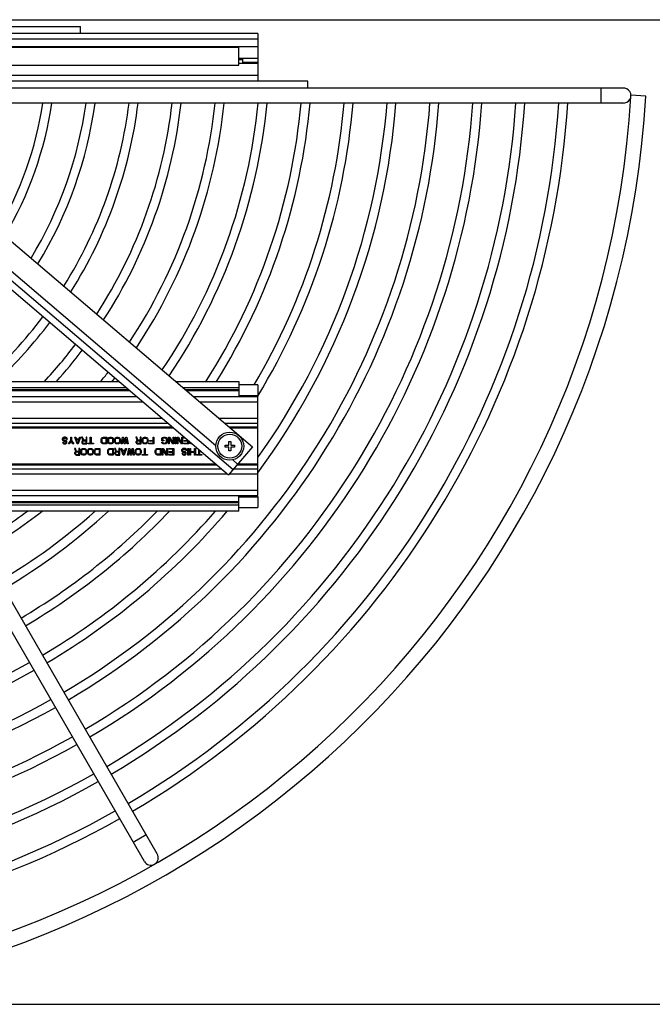
# Model space of a CAD drawing. Units: inches. Extents: x 0 to 17, y 0 to 11.
# Drawn here: x 5.8 to 7.4, y 3 to 5.6 of the extents above; entities that cross this region are included whole.
import ezdxf
from ezdxf.enums import TextEntityAlignment as Align

# ---------------------------------------------------------------- set-up
doc = ezdxf.new("R2010")
doc.units = ezdxf.units.IN
doc.header["$LTSCALE"] = 0.935
doc.header["$MEASUREMENT"] = 0
doc.layers.get('0').update_dxf_attribs({"linetype": 'CONTINUOUS'})
doc.styles.get("Standard").update_dxf_attribs({"font": 'bluprnt.ttf'})
doc.dimstyles.new('DIMSTYLE_1', dxfattribs={"dimtxt": 0.15625, "dimasz": 0.1875, "dimexe": 0.125, "dimexo": 0.0625, "dimgap": 0.078125, "dimtad": 0, "dimtih": 1, "dimtoh": 1, "dimlfac": 6.666667, "dimzin": 4, "dimdsep": 46, "dimtxsty": 'Standard', "dimblk": 'CLOSED', "dimblk1": 'CLOSED', "dimblk2": 'CLOSED', "dimcen": 0.09, "dimadec": 3, "dimazin": 1, "dimtfac": 1, "dimtdec": 3, "dimtofl": 0, "dimtmove": 0, "dimatfit": 3, "dimldrblk": 'CLOSED', "dimfxl": 0, "dimtolj": 1, "dimtzin": 4, "dimarcsym": 0})

# ---------------------------------------------------------------- blocks, each defined once
blk = doc.blocks.new('_CLOSED')
at = {"color": 0, "linetype": 'ByBlock'}
for p, q in [((0, 0), (-1, 0.167)), ((-1, 0.167), (-1, -0.167)), ((-1, -0.167), (0, 0)), ((-1, 0), (0, 0))]:
    blk.add_line(p, q, dxfattribs=at)
blk = doc.blocks.new('*D6')
at = {"color": 7, "linetype": 'Continuous'}
for p, q in [((5.0482, 5.5936), (8.2473, 5.5936)), ((8.1223, 5.5936), (8.1223, 4.4497)), ((8.1223, 2.9932), (8.1223, 3.9028)), ((4.9357, 2.9932), (8.2473, 2.9932))]:
    blk.add_line(p, q, dxfattribs=at)
at = {"color": 7, "linetype": 'Continuous', "xscale": 0.1875, "yscale": 0.1875, "zscale": 0.1875}
for p, rotation in [((8.1223, 5.5936), 90), ((8.1223, 2.9932), 270)]:
    blk.add_blockref('_CLOSED', p, dxfattribs=dict(at, rotation=rotation))
at = {"color": 7, "linetype": 'Continuous'}
for s, height, p, p2 in [('17.34', 0.15625, (7.6848, 4.2153), (8.3098, 4.2153)), ('[', 0.1562, (7.6848, 3.9809), (7.8098, 3.9809)), ('440,3', 0.15625, (7.8098, 3.9809), (8.4348, 3.9809)), (']', 0.1562, (8.4348, 3.9809), (8.5598, 3.9809))]:
    blk.add_text(s, height=height, dxfattribs=at).set_placement(p, p2, align=Align.FIT)

msp = doc.modelspace()

# ---------------------------------------------------------------- linework, layer by layer
at = {"color": 7, "linetype": 'Continuous'}
for p, q in [((3.8232, 5.5753), (5.9232, 5.5753)), ((5.0753, 5.5753), (6.3768, 4.4657)), ((5.9232, 5.557), (5.9232, 5.5753)), ((4.9575, 5.5476), (6.3136, 4.3915)), ((4.9697, 5.5619), (6.3257, 4.4057)), ((6.3909, 5.557), (5.0968, 5.557)), ((6.3909, 5.557), (6.3909, 5.4312)), ((6.3407, 5.4732), (6.3407, 5.5227)), ((6.3407, 5.4918), (6.3909, 5.4918)), ((6.3508, 5.4918), (6.3508, 5.4804)), ((5.1951, 5.4732), (6.3407, 5.4732)), ((6.3909, 5.4804), (6.3508, 5.4804)), ((6.5232, 5.4312), (5.2444, 5.4312)), ((7.357, 5.4129), (5.2658, 5.4129)), ((6.5232, 5.4129), (6.5232, 5.4312)), ((7.416, 5.3921), (7.3767, 5.3944)), ((7.357, 5.3736), (5.3119, 5.3736)), ((3.7226, 4.6385), (6.0238, 4.6385)), ((6.174, 4.6385), (6.3407, 4.6385)), ((6.3407, 4.6385), (6.3407, 4.5997)), ((6.3909, 4.6293), (6.3407, 4.6293)), ((6.3909, 4.6293), (6.3909, 4.6008)), ((3.6969, 4.6166), (6.0495, 4.6166)), ((3.704, 4.6226), (6.0424, 4.6226)), ((6.1927, 4.6226), (6.3407, 4.6226)), ((6.1998, 4.6166), (6.3407, 4.6166)), ((6.0713, 4.598), (3.6751, 4.598)), ((6.3909, 4.598), (6.2216, 4.598)), ((6.3407, 4.6008), (6.3909, 4.6008)), ((6.3407, 4.5997), (6.3508, 4.5997)), ((6.3508, 4.5997), (6.3508, 4.598)), ((6.3909, 4.3366), (6.3909, 4.6007)), ((5.8753, 4.4883), (5.8746, 4.4868)), ((5.8746, 4.4868), (5.8746, 4.4849)), ((5.8746, 4.4849), (5.8753, 4.4834)), ((5.8768, 4.4898), (5.8753, 4.4883)), ((5.8753, 4.4834), (5.8768, 4.4819)), ((5.8779, 4.4773), (5.8757, 4.4773)), ((5.8757, 4.4773), (5.876, 4.4762)), ((5.876, 4.4762), (5.8771, 4.4747)), ((5.8782, 4.4905), (5.8768, 4.4898)), ((5.8768, 4.4864), (5.8775, 4.4875)), ((5.8768, 4.4853), (5.8768, 4.4864)), ((5.8775, 4.4841), (5.8768, 4.4853)), ((5.8768, 4.4819), (5.8782, 4.4811)), ((5.8771, 4.4747), (5.8786, 4.4736)), ((5.8775, 4.4875), (5.8786, 4.4883)), ((5.8786, 4.4834), (5.8775, 4.4841)), ((5.8782, 4.4766), (5.8779, 4.4773)), ((5.8801, 4.4909), (5.8782, 4.4905)), ((5.8782, 4.4811), (5.8801, 4.4807)), ((5.879, 4.4758), (5.8782, 4.4766)), ((5.8786, 4.4883), (5.8801, 4.4886)), ((5.8801, 4.483), (5.8786, 4.4834)), ((5.8786, 4.4736), (5.8805, 4.4732)), ((5.8801, 4.4755), (5.879, 4.4758)), ((5.883, 4.4909), (5.8801, 4.4909)), ((5.8801, 4.4886), (5.883, 4.4886)), ((5.8823, 4.483), (5.8801, 4.483)), ((5.8801, 4.4807), (5.8823, 4.4807)), ((5.8823, 4.4755), (5.8801, 4.4755)), ((5.8805, 4.4732), (5.8823, 4.4732)), ((5.8838, 4.4826), (5.8823, 4.483)), ((5.8823, 4.4807), (5.8834, 4.4804)), ((5.8834, 4.4758), (5.8823, 4.4755)), ((5.8823, 4.4732), (5.8838, 4.4736)), ((5.8849, 4.4905), (5.883, 4.4909)), ((5.883, 4.4886), (5.8845, 4.4883)), ((5.8834, 4.4804), (5.8845, 4.4796)), ((5.8845, 4.4766), (5.8834, 4.4758)), ((5.8853, 4.4819), (5.8838, 4.4826)), ((5.8838, 4.4736), (5.8853, 4.4743)), ((5.8845, 4.4883), (5.8856, 4.4871)), ((5.8845, 4.4796), (5.8849, 4.4785)), ((5.8849, 4.4777), (5.8845, 4.4766)), ((5.8867, 4.4894), (5.8849, 4.4905)), ((5.8849, 4.4785), (5.8849, 4.4777)), ((5.8867, 4.4804), (5.8853, 4.4819)), ((5.8853, 4.4743), (5.8867, 4.4758)), ((5.8856, 4.4871), (5.886, 4.486)), ((5.886, 4.486), (5.8882, 4.486)), ((5.8878, 4.4875), (5.8867, 4.4894)), ((5.8871, 4.4788), (5.8867, 4.4804)), ((5.8867, 4.4758), (5.8871, 4.4773)), ((5.8871, 4.4773), (5.8871, 4.4788)), ((5.8882, 4.486), (5.8878, 4.4875)), ((5.8912, 4.4732), (5.8971, 4.4819)), ((5.8934, 4.4732), (5.8912, 4.4732)), ((5.8982, 4.4804), (5.8934, 4.4732)), ((5.8971, 4.4909), (5.8993, 4.4909)), ((5.8971, 4.4819), (5.8971, 4.4909)), ((5.903, 4.4732), (5.8982, 4.4804)), ((5.8993, 4.4909), (5.8993, 4.4819)), ((5.8993, 4.4819), (5.9052, 4.4732)), ((5.9052, 4.4732), (5.903, 4.4732)), ((5.9081, 4.4909), (5.9104, 4.4909)), ((5.914, 4.4732), (5.9081, 4.4909)), ((5.9104, 4.4909), (5.9118, 4.4864)), ((5.9118, 4.4864), (5.9192, 4.4864)), ((5.9122, 4.4849), (5.9188, 4.4849)), ((5.9155, 4.4747), (5.9122, 4.4849)), ((5.917, 4.4732), (5.914, 4.4732)), ((5.9188, 4.4849), (5.9155, 4.4747)), ((5.9229, 4.4909), (5.917, 4.4732)), ((5.9192, 4.4864), (5.9207, 4.4909)), ((5.9207, 4.4909), (5.9229, 4.4909)), ((5.9284, 4.4909), (5.9259, 4.4909)), ((5.9259, 4.4909), (5.9292, 4.4822)), ((5.9266, 4.48), (5.9262, 4.4788)), ((5.9262, 4.4788), (5.9262, 4.4773)), ((5.9262, 4.4773), (5.9266, 4.4762)), ((5.9277, 4.4815), (5.9266, 4.48)), ((5.9266, 4.4762), (5.9277, 4.4747)), ((5.9292, 4.4822), (5.9277, 4.4815)), ((5.9277, 4.4747), (5.9292, 4.4736)), ((5.9314, 4.483), (5.9284, 4.4909)), ((5.9288, 4.4796), (5.9284, 4.4785)), ((5.9284, 4.4785), (5.9284, 4.4773)), ((5.9284, 4.4773), (5.9288, 4.4762)), ((5.9295, 4.4804), (5.9288, 4.4796)), ((5.9288, 4.4762), (5.9295, 4.4755)), ((5.9292, 4.4736), (5.931, 4.4732)), ((5.9307, 4.4807), (5.9295, 4.4804)), ((5.9295, 4.4755), (5.9307, 4.4751)), ((5.9377, 4.4807), (5.9307, 4.4807)), ((5.9307, 4.4751), (5.9377, 4.4751)), ((5.931, 4.4732), (5.9399, 4.4732)), ((5.9377, 4.483), (5.9314, 4.483)), ((5.9399, 4.4909), (5.9377, 4.4909)), ((5.9377, 4.4909), (5.9377, 4.483)), ((5.9377, 4.4751), (5.9377, 4.4807)), ((5.9399, 4.4732), (5.9399, 4.4909)), ((5.9428, 4.4751), (5.9487, 4.4751)), ((5.9428, 4.4732), (5.9428, 4.4751)), ((5.9569, 4.4732), (5.9428, 4.4732)), ((5.9487, 4.4909), (5.951, 4.4909)), ((5.9487, 4.4751), (5.9487, 4.4909)), ((5.951, 4.4909), (5.951, 4.4751)), ((5.951, 4.4751), (5.9569, 4.4751)), ((5.9569, 4.4751), (5.9569, 4.4732)), ((5.9775, 4.4849), (5.9779, 4.4868)), ((5.9775, 4.4792), (5.9775, 4.4849)), ((5.9779, 4.4773), (5.9775, 4.4792)), ((5.9779, 4.4868), (5.9786, 4.4883)), ((5.9786, 4.4758), (5.9779, 4.4773)), ((5.9786, 4.4883), (5.9801, 4.4898)), ((5.9801, 4.4743), (5.9786, 4.4758)), ((5.9797, 4.4849), (5.9801, 4.4864)), ((5.9797, 4.4792), (5.9797, 4.4849)), ((5.9801, 4.4777), (5.9797, 4.4792)), ((5.9801, 4.4898), (5.9816, 4.4905)), ((5.9801, 4.4864), (5.9808, 4.4875)), ((5.9808, 4.4766), (5.9801, 4.4777)), ((5.9816, 4.4736), (5.9801, 4.4743)), ((5.9808, 4.4875), (5.982, 4.4883)), ((5.982, 4.4758), (5.9808, 4.4766)), ((5.9816, 4.4905), (5.9834, 4.4909)), ((5.9834, 4.4732), (5.9816, 4.4736)), ((5.982, 4.4883), (5.9834, 4.4886)), ((5.9834, 4.4755), (5.982, 4.4758)), ((5.9834, 4.4909), (5.9923, 4.4909)), ((5.9834, 4.4886), (5.9901, 4.4886)), ((5.9901, 4.4755), (5.9834, 4.4755)), ((5.9923, 4.4732), (5.9834, 4.4732)), ((5.9901, 4.4886), (5.9901, 4.4755)), ((5.9923, 4.4909), (5.9923, 4.4732)), ((5.9952, 4.4849), (5.9956, 4.4868)), ((5.9952, 4.4792), (5.9952, 4.4849)), ((5.9956, 4.4773), (5.9952, 4.4792)), ((5.9956, 4.4868), (5.9964, 4.4883)), ((5.9964, 4.4758), (5.9956, 4.4773)), ((5.9964, 4.4883), (5.9978, 4.4898)), ((5.9978, 4.4743), (5.9964, 4.4758)), ((5.9975, 4.4849), (5.9978, 4.4864)), ((5.9975, 4.4792), (5.9975, 4.4849)), ((5.9978, 4.4777), (5.9975, 4.4792)), ((5.9978, 4.4898), (5.9993, 4.4905)), ((5.9978, 4.4864), (5.9986, 4.4875)), ((5.9986, 4.4766), (5.9978, 4.4777)), ((5.9993, 4.4736), (5.9978, 4.4743)), ((5.9986, 4.4875), (5.9997, 4.4883)), ((5.9997, 4.4758), (5.9986, 4.4766)), ((5.9993, 4.4905), (6.0011, 4.4909)), ((6.0011, 4.4732), (5.9993, 4.4736)), ((5.9997, 4.4883), (6.0011, 4.4886)), ((6.0011, 4.4755), (5.9997, 4.4758)), ((6.0011, 4.4909), (6.0041, 4.4909)), ((6.0011, 4.4886), (6.0041, 4.4886)), ((6.0041, 4.4755), (6.0011, 4.4755)), ((6.0041, 4.4732), (6.0011, 4.4732)), ((6.0041, 4.4909), (6.0059, 4.4905)), ((6.0041, 4.4886), (6.0056, 4.4883)), ((6.0056, 4.4758), (6.0041, 4.4755)), ((6.0059, 4.4736), (6.0041, 4.4732)), ((6.0056, 4.4883), (6.0067, 4.4875)), ((6.0067, 4.4766), (6.0056, 4.4758)), ((6.0059, 4.4905), (6.0074, 4.4898)), ((6.0074, 4.4743), (6.0059, 4.4736)), ((6.0067, 4.4875), (6.0074, 4.4864)), ((6.0074, 4.4777), (6.0067, 4.4766)), ((6.0074, 4.4898), (6.0089, 4.4883)), ((6.0074, 4.4864), (6.0078, 4.4849)), ((6.0078, 4.4792), (6.0074, 4.4777)), ((6.0089, 4.4758), (6.0074, 4.4743)), ((6.0078, 4.4849), (6.0078, 4.4792)), ((6.0089, 4.4883), (6.0096, 4.4868)), ((6.0096, 4.4773), (6.0089, 4.4758)), ((6.0096, 4.4868), (6.01, 4.4849)), ((6.01, 4.4792), (6.0096, 4.4773)), ((6.01, 4.4849), (6.01, 4.4792)), ((6.013, 4.4849), (6.0133, 4.4868)), ((6.013, 4.4792), (6.013, 4.4849)), ((6.0133, 4.4773), (6.013, 4.4792)), ((6.0133, 4.4868), (6.0141, 4.4883)), ((6.0141, 4.4758), (6.0133, 4.4773)), ((6.0141, 4.4883), (6.0155, 4.4898)), ((6.0155, 4.4743), (6.0141, 4.4758)), ((6.0152, 4.4849), (6.0155, 4.4864)), ((6.0152, 4.4792), (6.0152, 4.4849)), ((6.0155, 4.4777), (6.0152, 4.4792)), ((6.0155, 4.4898), (6.017, 4.4905)), ((6.0155, 4.4864), (6.0163, 4.4875)), ((6.0163, 4.4766), (6.0155, 4.4777)), ((6.017, 4.4736), (6.0155, 4.4743)), ((6.0163, 4.4875), (6.0174, 4.4883)), ((6.0174, 4.4758), (6.0163, 4.4766)), ((6.017, 4.4905), (6.0189, 4.4909)), ((6.0189, 4.4732), (6.017, 4.4736)), ((6.0174, 4.4883), (6.0189, 4.4886)), ((6.0189, 4.4755), (6.0174, 4.4758)), ((6.0189, 4.4909), (6.0218, 4.4909)), ((6.0189, 4.4886), (6.0218, 4.4886)), ((6.0218, 4.4755), (6.0189, 4.4755)), ((6.0218, 4.4732), (6.0189, 4.4732)), ((6.0218, 4.4909), (6.0237, 4.4905)), ((6.0218, 4.4886), (6.0233, 4.4883)), ((6.0233, 4.4758), (6.0218, 4.4755)), ((6.0237, 4.4736), (6.0218, 4.4732)), ((6.0233, 4.4883), (6.0244, 4.4875)), ((6.0244, 4.4766), (6.0233, 4.4758)), ((6.0237, 4.4905), (6.0251, 4.4898)), ((6.0251, 4.4743), (6.0237, 4.4736)), ((6.0244, 4.4875), (6.0251, 4.4864)), ((6.0251, 4.4777), (6.0244, 4.4766)), ((6.0251, 4.4898), (6.0266, 4.4883)), ((6.0251, 4.4864), (6.0255, 4.4849)), ((6.0255, 4.4792), (6.0251, 4.4777)), ((6.0266, 4.4758), (6.0251, 4.4743)), ((6.0255, 4.4849), (6.0255, 4.4792)), ((6.0266, 4.4883), (6.0274, 4.4868)), ((6.0274, 4.4773), (6.0266, 4.4758)), ((6.0274, 4.4868), (6.0277, 4.4849)), ((6.0277, 4.4792), (6.0274, 4.4773)), ((6.0277, 4.4849), (6.0277, 4.4792)), ((6.0307, 4.4732), (6.0336, 4.4909)), ((6.0329, 4.4732), (6.0307, 4.4732)), ((6.0351, 4.4868), (6.0329, 4.4732)), ((6.0336, 4.4909), (6.0366, 4.4909)), ((6.0381, 4.4732), (6.0351, 4.4868)), ((6.0366, 4.4909), (6.0395, 4.4766)), ((6.041, 4.4732), (6.0381, 4.4732)), ((6.0395, 4.4766), (6.0425, 4.4909)), ((6.044, 4.4868), (6.041, 4.4732)), ((6.0425, 4.4909), (6.0454, 4.4909)), ((6.0462, 4.4732), (6.044, 4.4868)), ((6.0454, 4.4909), (6.0484, 4.4732)), ((6.0484, 4.4732), (6.0462, 4.4732)), ((6.0716, 4.4909), (6.0691, 4.4909)), ((6.0691, 4.4909), (6.0724, 4.4822)), ((6.0698, 4.48), (6.0694, 4.4788)), ((6.0694, 4.4788), (6.0694, 4.4773)), ((6.0694, 4.4773), (6.0698, 4.4762)), ((6.0709, 4.4815), (6.0698, 4.48)), ((6.0698, 4.4762), (6.0709, 4.4747)), ((6.0724, 4.4822), (6.0709, 4.4815)), ((6.0709, 4.4747), (6.0724, 4.4736)), ((6.0746, 4.483), (6.0716, 4.4909)), ((6.072, 4.4796), (6.0716, 4.4785)), ((6.0716, 4.4785), (6.0716, 4.4773)), ((6.0716, 4.4773), (6.072, 4.4762)), ((6.0728, 4.4804), (6.072, 4.4796)), ((6.072, 4.4762), (6.0728, 4.4755)), ((6.0724, 4.4736), (6.0742, 4.4732)), ((6.0739, 4.4807), (6.0728, 4.4804)), ((6.0728, 4.4755), (6.0739, 4.4751)), ((6.0809, 4.4807), (6.0739, 4.4807)), ((6.0739, 4.4751), (6.0809, 4.4751)), ((6.0742, 4.4732), (6.0831, 4.4732)), ((6.0809, 4.483), (6.0746, 4.483)), ((6.0831, 4.4909), (6.0809, 4.4909)), ((6.0809, 4.4909), (6.0809, 4.483)), ((6.0809, 4.4751), (6.0809, 4.4807)), ((6.0831, 4.4732), (6.0831, 4.4909)), ((6.086, 4.4849), (6.0864, 4.4868)), ((6.086, 4.4792), (6.086, 4.4849)), ((6.0864, 4.4773), (6.086, 4.4792)), ((6.0864, 4.4868), (6.0871, 4.4883)), ((6.0871, 4.4758), (6.0864, 4.4773)), ((6.0871, 4.4883), (6.0886, 4.4898)), ((6.0886, 4.4743), (6.0871, 4.4758)), ((6.0883, 4.4849), (6.0886, 4.4864)), ((6.0883, 4.4792), (6.0883, 4.4849)), ((6.0886, 4.4777), (6.0883, 4.4792)), ((6.0886, 4.4898), (6.0901, 4.4905)), ((6.0886, 4.4864), (6.0894, 4.4875)), ((6.0894, 4.4766), (6.0886, 4.4777)), ((6.0901, 4.4736), (6.0886, 4.4743)), ((6.0894, 4.4875), (6.0905, 4.4883)), ((6.0905, 4.4758), (6.0894, 4.4766)), ((6.0901, 4.4905), (6.0919, 4.4909)), ((6.0919, 4.4732), (6.0901, 4.4736)), ((6.0905, 4.4883), (6.0919, 4.4886)), ((6.0919, 4.4755), (6.0905, 4.4758)), ((6.0919, 4.4909), (6.0949, 4.4909)), ((6.0919, 4.4886), (6.0949, 4.4886)), ((6.0949, 4.4755), (6.0919, 4.4755)), ((6.0949, 4.4732), (6.0919, 4.4732)), ((6.0949, 4.4909), (6.0967, 4.4905)), ((6.0949, 4.4886), (6.0964, 4.4883)), ((6.0964, 4.4758), (6.0949, 4.4755)), ((6.0967, 4.4736), (6.0949, 4.4732)), ((6.0964, 4.4883), (6.0975, 4.4875)), ((6.0975, 4.4766), (6.0964, 4.4758)), ((6.0967, 4.4905), (6.0982, 4.4898)), ((6.0982, 4.4743), (6.0967, 4.4736)), ((6.0975, 4.4875), (6.0982, 4.4864)), ((6.0982, 4.4777), (6.0975, 4.4766)), ((6.0982, 4.4898), (6.0997, 4.4883)), ((6.0982, 4.4864), (6.0986, 4.4849)), ((6.0986, 4.4792), (6.0982, 4.4777)), ((6.0997, 4.4758), (6.0982, 4.4743)), ((6.0986, 4.4849), (6.0986, 4.4792)), ((6.0997, 4.4883), (6.1004, 4.4868)), ((6.1004, 4.4773), (6.0997, 4.4758)), ((6.1004, 4.4868), (6.1008, 4.4849)), ((6.1008, 4.4792), (6.1004, 4.4773)), ((6.1008, 4.4849), (6.1008, 4.4792)), ((6.1038, 4.4755), (6.1148, 4.4755)), ((6.1038, 4.4732), (6.1038, 4.4755)), ((6.117, 4.4732), (6.1038, 4.4732)), ((6.1052, 4.4826), (6.1148, 4.4826)), ((6.1052, 4.4804), (6.1052, 4.4826)), ((6.1148, 4.4804), (6.1052, 4.4804)), ((6.1148, 4.4909), (6.117, 4.4909)), ((6.1148, 4.4826), (6.1148, 4.4909)), ((6.1148, 4.4755), (6.1148, 4.4804)), ((6.117, 4.4909), (6.117, 4.4732)), ((6.1377, 4.4868), (6.1381, 4.4883)), ((6.1377, 4.4811), (6.1377, 4.4868)), ((6.1433, 4.4811), (6.1377, 4.4811)), ((6.1377, 4.4777), (6.1399, 4.4777)), ((6.1381, 4.4758), (6.1377, 4.4777)), ((6.1381, 4.4883), (6.1396, 4.4898)), ((6.1396, 4.4743), (6.1381, 4.4758)), ((6.1396, 4.4898), (6.141, 4.4905)), ((6.141, 4.4736), (6.1396, 4.4743)), ((6.1403, 4.4875), (6.1399, 4.4864)), ((6.1399, 4.4864), (6.1399, 4.4834)), ((6.1399, 4.4834), (6.1433, 4.4834)), ((6.1399, 4.4777), (6.1403, 4.4766)), ((6.1414, 4.4883), (6.1403, 4.4875)), ((6.1403, 4.4766), (6.1414, 4.4758)), ((6.141, 4.4905), (6.1429, 4.4909)), ((6.1429, 4.4732), (6.141, 4.4736)), ((6.1429, 4.4886), (6.1414, 4.4883)), ((6.1414, 4.4758), (6.1429, 4.4755)), ((6.1429, 4.4909), (6.1462, 4.4909)), ((6.1462, 4.4886), (6.1429, 4.4886)), ((6.1429, 4.4755), (6.1462, 4.4755)), ((6.1462, 4.4732), (6.1429, 4.4732)), ((6.1433, 4.4834), (6.1433, 4.4811)), ((6.1462, 4.4909), (6.148, 4.4905)), ((6.1477, 4.4883), (6.1462, 4.4886)), ((6.1462, 4.4755), (6.1477, 4.4758)), ((6.148, 4.4736), (6.1462, 4.4732)), ((6.1488, 4.4875), (6.1477, 4.4883)), ((6.1477, 4.4758), (6.1488, 4.4766)), ((6.148, 4.4905), (6.1495, 4.4898)), ((6.1495, 4.4743), (6.148, 4.4736)), ((6.1495, 4.4864), (6.1488, 4.4875)), ((6.1488, 4.4766), (6.1495, 4.4777)), ((6.1495, 4.4898), (6.151, 4.4883)), ((6.1499, 4.4849), (6.1495, 4.4864)), ((6.1495, 4.4777), (6.1499, 4.4792)), ((6.151, 4.4758), (6.1495, 4.4743)), ((6.1499, 4.4792), (6.1499, 4.4849)), ((6.151, 4.4883), (6.1517, 4.4868)), ((6.1517, 4.4773), (6.151, 4.4758)), ((6.1517, 4.4868), (6.1521, 4.4849)), ((6.1521, 4.4792), (6.1517, 4.4773)), ((6.1521, 4.4849), (6.1521, 4.4792)), ((6.1551, 4.4909), (6.1584, 4.4909)), ((6.1551, 4.4732), (6.1551, 4.4909)), ((6.1573, 4.4732), (6.1551, 4.4732)), ((6.1665, 4.4732), (6.1573, 4.4883)), ((6.1573, 4.4883), (6.1573, 4.4732)), ((6.1584, 4.4909), (6.1676, 4.4755)), ((6.1698, 4.4732), (6.1665, 4.4732)), ((6.1676, 4.4909), (6.1698, 4.4909)), ((6.1676, 4.4755), (6.1676, 4.4909)), ((6.1698, 4.4909), (6.1698, 4.4732)), ((6.1728, 4.4909), (6.175, 4.4909)), ((6.1728, 4.4732), (6.1728, 4.4909)), ((6.175, 4.4732), (6.1728, 4.4732)), ((6.175, 4.4909), (6.175, 4.4732)), ((6.1779, 4.4909), (6.1813, 4.4909)), ((6.1779, 4.4732), (6.1779, 4.4909)), ((6.1802, 4.4732), (6.1779, 4.4732)), ((6.1894, 4.4732), (6.1802, 4.4883)), ((6.1802, 4.4883), (6.1802, 4.4732)), ((6.1813, 4.4909), (6.1905, 4.4755)), ((6.1927, 4.4732), (6.1894, 4.4732)), ((6.1905, 4.4909), (6.1927, 4.4909)), ((6.1905, 4.4755), (6.1905, 4.4909)), ((6.1927, 4.4909), (6.1927, 4.4732)), ((6.1957, 4.4909), (6.1969, 4.4909)), ((6.1957, 4.4886), (6.1957, 4.4909)), ((6.1996, 4.4886), (6.1957, 4.4886)), ((6.1957, 4.4755), (6.2067, 4.4755)), ((6.1957, 4.4732), (6.1957, 4.4755)), ((6.209, 4.4732), (6.1957, 4.4732)), ((6.1971, 4.4826), (6.2067, 4.4826)), ((6.1971, 4.4804), (6.1971, 4.4826)), ((6.2067, 4.4804), (6.1971, 4.4804)), ((6.2067, 4.4755), (6.2067, 4.4804)), ((6.209, 4.4807), (6.209, 4.4732)), ((6.2123, 4.4762), (6.2119, 4.4773)), ((6.2134, 4.4747), (6.2123, 4.4762)), ((6.2149, 4.4736), (6.2134, 4.4747)), ((6.2167, 4.4732), (6.2149, 4.4736)), ((6.3144, 4.4797), (6.3198, 4.4797)), ((6.3144, 4.47), (6.3144, 4.4797)), ((6.3198, 4.4797), (6.3198, 4.47)), ((5.9096, 4.4614), (5.907, 4.4614)), ((5.907, 4.4614), (5.9104, 4.4527)), ((5.9078, 4.4505), (5.9074, 4.4493)), ((5.9074, 4.4493), (5.9074, 4.4478)), ((5.9074, 4.4478), (5.9078, 4.4467)), ((5.9089, 4.452), (5.9078, 4.4505)), ((5.9104, 4.4527), (5.9089, 4.452)), ((5.9126, 4.4535), (5.9096, 4.4614)), ((5.91, 4.4501), (5.9096, 4.4489)), ((5.9096, 4.4489), (5.9096, 4.4478)), ((5.9096, 4.4478), (5.91, 4.4467)), ((5.9107, 4.4508), (5.91, 4.4501)), ((5.9118, 4.4512), (5.9107, 4.4508)), ((5.9188, 4.4512), (5.9118, 4.4512)), ((5.9188, 4.4535), (5.9126, 4.4535)), ((5.9211, 4.4614), (5.9188, 4.4614)), ((5.9188, 4.4614), (5.9188, 4.4535)), ((5.9188, 4.4456), (5.9188, 4.4512)), ((5.9211, 4.4437), (5.9211, 4.4614)), ((5.924, 4.4554), (5.9244, 4.4572)), ((5.924, 4.4497), (5.924, 4.4554)), ((5.9244, 4.4478), (5.924, 4.4497)), ((5.9244, 4.4572), (5.9251, 4.4587)), ((5.9251, 4.4463), (5.9244, 4.4478)), ((5.9251, 4.4587), (5.9266, 4.4603)), ((5.9262, 4.4554), (5.9266, 4.4569)), ((5.9262, 4.4497), (5.9262, 4.4554)), ((5.9266, 4.4482), (5.9262, 4.4497)), ((5.9266, 4.4603), (5.9281, 4.461)), ((5.9266, 4.4569), (5.9273, 4.458)), ((5.9273, 4.4471), (5.9266, 4.4482)), ((5.9273, 4.458), (5.9284, 4.4587)), ((5.9284, 4.4463), (5.9273, 4.4471)), ((5.9281, 4.461), (5.9299, 4.4614)), ((5.9284, 4.4587), (5.9299, 4.4591)), ((5.9299, 4.4614), (5.9329, 4.4614)), ((5.9299, 4.4591), (5.9329, 4.4591)), ((5.9329, 4.4614), (5.9347, 4.461)), ((5.9329, 4.4591), (5.9343, 4.4587)), ((5.9343, 4.4587), (5.9355, 4.458)), ((5.9355, 4.4471), (5.9343, 4.4463)), ((5.9347, 4.461), (5.9362, 4.4603)), ((5.9355, 4.458), (5.9362, 4.4569)), ((5.9362, 4.4482), (5.9355, 4.4471)), ((5.9362, 4.4603), (5.9377, 4.4587)), ((5.9362, 4.4569), (5.9366, 4.4554)), ((5.9366, 4.4497), (5.9362, 4.4482)), ((5.9366, 4.4554), (5.9366, 4.4497)), ((5.9377, 4.4587), (5.9384, 4.4572)), ((5.9384, 4.4478), (5.9377, 4.4463)), ((5.9384, 4.4572), (5.9388, 4.4554)), ((5.9388, 4.4497), (5.9384, 4.4478)), ((5.9388, 4.4554), (5.9388, 4.4497)), ((5.9417, 4.4554), (5.9421, 4.4572)), ((5.9417, 4.4497), (5.9417, 4.4554)), ((5.9421, 4.4478), (5.9417, 4.4497)), ((5.9421, 4.4572), (5.9428, 4.4587)), ((5.9428, 4.4463), (5.9421, 4.4478)), ((5.9428, 4.4587), (5.9443, 4.4603)), ((5.9439, 4.4554), (5.9443, 4.4569)), ((5.9439, 4.4497), (5.9439, 4.4554)), ((5.9443, 4.4482), (5.9439, 4.4497)), ((5.9443, 4.4603), (5.9458, 4.461)), ((5.9443, 4.4569), (5.945, 4.458)), ((5.945, 4.4471), (5.9443, 4.4482)), ((5.945, 4.458), (5.9462, 4.4587)), ((5.9462, 4.4463), (5.945, 4.4471)), ((5.9458, 4.461), (5.9476, 4.4614)), ((5.9462, 4.4587), (5.9476, 4.4591)), ((5.9476, 4.4614), (5.9506, 4.4614)), ((5.9476, 4.4591), (5.9506, 4.4591)), ((5.9506, 4.4614), (5.9524, 4.461)), ((5.9506, 4.4591), (5.9521, 4.4587)), ((5.9521, 4.4587), (5.9532, 4.458)), ((5.9532, 4.4471), (5.9521, 4.4463)), ((5.9524, 4.461), (5.9539, 4.4603)), ((5.9532, 4.458), (5.9539, 4.4569)), ((5.9539, 4.4482), (5.9532, 4.4471)), ((5.9539, 4.4603), (5.9554, 4.4587)), ((5.9539, 4.4569), (5.9543, 4.4554)), ((5.9543, 4.4497), (5.9539, 4.4482)), ((5.9543, 4.4554), (5.9543, 4.4497)), ((5.9554, 4.4587), (5.9561, 4.4572)), ((5.9561, 4.4478), (5.9554, 4.4463)), ((5.9561, 4.4572), (5.9565, 4.4554)), ((5.9565, 4.4497), (5.9561, 4.4478)), ((5.9565, 4.4554), (5.9565, 4.4497)), ((5.9594, 4.4554), (5.9598, 4.4572)), ((5.9594, 4.4497), (5.9594, 4.4554)), ((5.9598, 4.4478), (5.9594, 4.4497)), ((5.9598, 4.4572), (5.9605, 4.4587)), ((5.9605, 4.4463), (5.9598, 4.4478)), ((5.9605, 4.4587), (5.962, 4.4603)), ((5.9617, 4.4554), (5.962, 4.4569)), ((5.9617, 4.4497), (5.9617, 4.4554)), ((5.962, 4.4482), (5.9617, 4.4497)), ((5.962, 4.4603), (5.9635, 4.461)), ((5.962, 4.4569), (5.9628, 4.458)), ((5.9628, 4.4471), (5.962, 4.4482)), ((5.9628, 4.458), (5.9639, 4.4587)), ((5.9639, 4.4463), (5.9628, 4.4471)), ((5.9635, 4.461), (5.9653, 4.4614)), ((5.9639, 4.4587), (5.9653, 4.4591)), ((5.9653, 4.4614), (5.9742, 4.4614)), ((5.9653, 4.4591), (5.972, 4.4591)), ((5.972, 4.4591), (5.972, 4.4459)), ((5.9742, 4.4614), (5.9742, 4.4437)), ((5.9949, 4.4554), (5.9952, 4.4572)), ((5.9949, 4.4497), (5.9949, 4.4554)), ((5.9952, 4.4478), (5.9949, 4.4497)), ((5.9952, 4.4572), (5.996, 4.4587)), ((5.996, 4.4463), (5.9952, 4.4478)), ((5.996, 4.4587), (5.9975, 4.4603)), ((5.9971, 4.4554), (5.9975, 4.4569)), ((5.9971, 4.4497), (5.9971, 4.4554)), ((5.9975, 4.4482), (5.9971, 4.4497)), ((5.9975, 4.4603), (5.9989, 4.461)), ((5.9975, 4.4569), (5.9982, 4.458)), ((5.9982, 4.4471), (5.9975, 4.4482)), ((5.9982, 4.458), (5.9993, 4.4587)), ((5.9993, 4.4463), (5.9982, 4.4471)), ((5.9989, 4.461), (6.0008, 4.4614)), ((5.9993, 4.4587), (6.0008, 4.4591)), ((6.0008, 4.4614), (6.0096, 4.4614)), ((6.0008, 4.4591), (6.0074, 4.4591)), ((6.0074, 4.4591), (6.0074, 4.4459)), ((6.0096, 4.4614), (6.0096, 4.4437)), ((6.0152, 4.4614), (6.0126, 4.4614)), ((6.0126, 4.4614), (6.0159, 4.4527)), ((6.0133, 4.4505), (6.013, 4.4493)), ((6.013, 4.4493), (6.013, 4.4478)), ((6.013, 4.4478), (6.0133, 4.4467)), ((6.0144, 4.452), (6.0133, 4.4505)), ((6.0159, 4.4527), (6.0144, 4.452)), ((6.0181, 4.4535), (6.0152, 4.4614)), ((6.0155, 4.4501), (6.0152, 4.4489)), ((6.0152, 4.4489), (6.0152, 4.4478)), ((6.0152, 4.4478), (6.0155, 4.4467)), ((6.0163, 4.4508), (6.0155, 4.4501)), ((6.0174, 4.4512), (6.0163, 4.4508)), ((6.0244, 4.4512), (6.0174, 4.4512)), ((6.0244, 4.4535), (6.0181, 4.4535)), ((6.0266, 4.4614), (6.0244, 4.4614)), ((6.0244, 4.4614), (6.0244, 4.4535)), ((6.0244, 4.4456), (6.0244, 4.4512)), ((6.0266, 4.4437), (6.0266, 4.4614)), ((6.0296, 4.4614), (6.0318, 4.4614)), ((6.0355, 4.4437), (6.0296, 4.4614)), ((6.0318, 4.4614), (6.0333, 4.4569)), ((6.0333, 4.4569), (6.0406, 4.4569)), ((6.0336, 4.4554), (6.0403, 4.4554)), ((6.037, 4.4452), (6.0336, 4.4554)), ((6.0403, 4.4554), (6.037, 4.4452)), ((6.0443, 4.4614), (6.0384, 4.4437)), ((6.0406, 4.4569), (6.0421, 4.4614)), ((6.0421, 4.4614), (6.0443, 4.4614)), ((6.0473, 4.4437), (6.0502, 4.4614)), ((6.0517, 4.4572), (6.0495, 4.4437)), ((6.0502, 4.4614), (6.0532, 4.4614)), ((6.0547, 4.4437), (6.0517, 4.4572)), ((6.0532, 4.4614), (6.0561, 4.4471)), ((6.0561, 4.4471), (6.0591, 4.4614)), ((6.0606, 4.4572), (6.0576, 4.4437)), ((6.0591, 4.4614), (6.0621, 4.4614)), ((6.0628, 4.4437), (6.0606, 4.4572)), ((6.0621, 4.4614), (6.065, 4.4437)), ((6.068, 4.4554), (6.0683, 4.4572)), ((6.068, 4.4497), (6.068, 4.4554)), ((6.0683, 4.4478), (6.068, 4.4497)), ((6.0683, 4.4572), (6.0691, 4.4587)), ((6.0691, 4.4463), (6.0683, 4.4478)), ((6.0691, 4.4587), (6.0705, 4.4603)), ((6.0702, 4.4554), (6.0705, 4.4569)), ((6.0702, 4.4497), (6.0702, 4.4554)), ((6.0705, 4.4482), (6.0702, 4.4497)), ((6.0705, 4.4603), (6.072, 4.461)), ((6.0705, 4.4569), (6.0713, 4.458)), ((6.0713, 4.4471), (6.0705, 4.4482)), ((6.0713, 4.458), (6.0724, 4.4587)), ((6.0724, 4.4463), (6.0713, 4.4471)), ((6.072, 4.461), (6.0739, 4.4614)), ((6.0724, 4.4587), (6.0739, 4.4591)), ((6.0739, 4.4614), (6.0768, 4.4614)), ((6.0739, 4.4591), (6.0768, 4.4591)), ((6.0768, 4.4614), (6.0787, 4.461)), ((6.0768, 4.4591), (6.0783, 4.4587)), ((6.0783, 4.4587), (6.0794, 4.458)), ((6.0794, 4.4471), (6.0783, 4.4463)), ((6.0787, 4.461), (6.0801, 4.4603)), ((6.0794, 4.458), (6.0801, 4.4569)), ((6.0801, 4.4482), (6.0794, 4.4471)), ((6.0801, 4.4603), (6.0816, 4.4587)), ((6.0801, 4.4569), (6.0805, 4.4554)), ((6.0805, 4.4497), (6.0801, 4.4482)), ((6.0805, 4.4554), (6.0805, 4.4497)), ((6.0816, 4.4587), (6.0824, 4.4572)), ((6.0824, 4.4478), (6.0816, 4.4463)), ((6.0824, 4.4572), (6.0827, 4.4554)), ((6.0827, 4.4497), (6.0824, 4.4478)), ((6.0827, 4.4554), (6.0827, 4.4497)), ((6.0916, 4.4614), (6.0938, 4.4614)), ((6.0916, 4.4456), (6.0916, 4.4614)), ((6.0938, 4.4614), (6.0938, 4.4456)), ((6.1204, 4.4554), (6.1207, 4.4572)), ((6.1204, 4.4497), (6.1204, 4.4554)), ((6.1207, 4.4478), (6.1204, 4.4497)), ((6.1207, 4.4572), (6.1215, 4.4587)), ((6.1215, 4.4463), (6.1207, 4.4478)), ((6.1215, 4.4587), (6.123, 4.4603)), ((6.1226, 4.4554), (6.123, 4.4569)), ((6.1226, 4.4497), (6.1226, 4.4554)), ((6.123, 4.4482), (6.1226, 4.4497)), ((6.123, 4.4603), (6.1244, 4.461)), ((6.123, 4.4569), (6.1237, 4.458)), ((6.1237, 4.4471), (6.123, 4.4482)), ((6.1237, 4.458), (6.1248, 4.4587)), ((6.1248, 4.4463), (6.1237, 4.4471)), ((6.1244, 4.461), (6.1263, 4.4614)), ((6.1248, 4.4587), (6.1263, 4.4591)), ((6.1263, 4.4614), (6.1351, 4.4614)), ((6.1263, 4.4591), (6.1329, 4.4591)), ((6.1329, 4.4591), (6.1329, 4.4459)), ((6.1351, 4.4614), (6.1351, 4.4437)), ((6.1381, 4.4614), (6.1414, 4.4614)), ((6.1381, 4.4437), (6.1381, 4.4614)), ((6.1495, 4.4437), (6.1403, 4.4587)), ((6.1403, 4.4587), (6.1403, 4.4437)), ((6.1414, 4.4614), (6.1506, 4.4459)), ((6.1506, 4.4614), (6.1528, 4.4614)), ((6.1506, 4.4459), (6.1506, 4.4614)), ((6.1528, 4.4614), (6.1528, 4.4437)), ((6.1558, 4.4614), (6.1691, 4.4614)), ((6.1558, 4.4591), (6.1558, 4.4614)), ((6.1669, 4.4591), (6.1558, 4.4591)), ((6.1573, 4.4531), (6.1669, 4.4531)), ((6.1573, 4.4508), (6.1573, 4.4531)), ((6.1669, 4.4508), (6.1573, 4.4508)), ((6.1669, 4.4531), (6.1669, 4.4591)), ((6.1669, 4.4459), (6.1669, 4.4508)), ((6.1691, 4.4614), (6.1691, 4.4437)), ((6.1905, 4.4587), (6.1898, 4.4572)), ((6.1898, 4.4572), (6.1898, 4.4554)), ((6.1898, 4.4554), (6.1905, 4.4538)), ((6.192, 4.4603), (6.1905, 4.4587)), ((6.1905, 4.4538), (6.192, 4.4523)), ((6.1931, 4.4478), (6.1909, 4.4478)), ((6.1909, 4.4478), (6.1912, 4.4467)), ((6.1934, 4.461), (6.192, 4.4603)), ((6.192, 4.4569), (6.1927, 4.458)), ((6.192, 4.4557), (6.192, 4.4569)), ((6.1927, 4.4546), (6.192, 4.4557)), ((6.192, 4.4523), (6.1934, 4.4516)), ((6.1927, 4.458), (6.1938, 4.4587)), ((6.1938, 4.4538), (6.1927, 4.4546)), ((6.1934, 4.4471), (6.1931, 4.4478)), ((6.1953, 4.4614), (6.1934, 4.461)), ((6.1934, 4.4516), (6.1953, 4.4512)), ((6.1942, 4.4463), (6.1934, 4.4471)), ((6.1938, 4.4587), (6.1953, 4.4591)), ((6.1953, 4.4535), (6.1938, 4.4538)), ((6.1982, 4.4614), (6.1953, 4.4614)), ((6.1953, 4.4591), (6.1982, 4.4591)), ((6.1975, 4.4535), (6.1953, 4.4535)), ((6.1953, 4.4512), (6.1975, 4.4512)), ((6.199, 4.4531), (6.1975, 4.4535)), ((6.1975, 4.4512), (6.1986, 4.4508)), ((6.2001, 4.461), (6.1982, 4.4614)), ((6.1982, 4.4591), (6.1997, 4.4587)), ((6.1986, 4.4508), (6.1997, 4.4501)), ((6.1997, 4.4471), (6.1986, 4.4463)), ((6.2005, 4.4523), (6.199, 4.4531)), ((6.1997, 4.4587), (6.2008, 4.4576)), ((6.1997, 4.4501), (6.2001, 4.4489)), ((6.2001, 4.4482), (6.1997, 4.4471)), ((6.2019, 4.4599), (6.2001, 4.461)), ((6.2001, 4.4489), (6.2001, 4.4482)), ((6.2019, 4.4508), (6.2005, 4.4523)), ((6.2008, 4.4576), (6.2012, 4.4565)), ((6.2012, 4.4565), (6.2034, 4.4565)), ((6.203, 4.458), (6.2019, 4.4599)), ((6.2023, 4.4493), (6.2019, 4.4508)), ((6.2019, 4.4463), (6.2023, 4.4478)), ((6.2023, 4.4478), (6.2023, 4.4493)), ((6.2034, 4.4565), (6.203, 4.458)), ((6.2064, 4.4614), (6.2086, 4.4614)), ((6.2064, 4.4437), (6.2064, 4.4614)), ((6.2086, 4.4614), (6.2086, 4.4437)), ((6.2115, 4.4614), (6.2137, 4.4614)), ((6.2115, 4.4437), (6.2115, 4.4614)), ((6.2137, 4.4614), (6.2137, 4.4531)), ((6.2137, 4.4531), (6.2241, 4.4531)), ((6.2241, 4.4508), (6.2137, 4.4508)), ((6.2137, 4.4508), (6.2137, 4.4437)), ((6.2241, 4.4614), (6.2263, 4.4614)), ((6.2241, 4.4531), (6.2241, 4.4614)), ((6.2241, 4.4437), (6.2241, 4.4508)), ((6.2263, 4.4614), (6.2263, 4.4437)), ((6.2352, 4.4456), (6.2352, 4.4583)), ((6.2374, 4.4564), (6.2374, 4.4456)), ((6.3047, 4.47), (6.3144, 4.47)), ((6.3047, 4.4646), (6.3047, 4.47)), ((6.3144, 4.4646), (6.3047, 4.4646)), ((6.3768, 4.4657), (6.3136, 4.3915)), ((6.3144, 4.4548), (6.3144, 4.4646)), ((6.3198, 4.4548), (6.3144, 4.4548)), ((6.3198, 4.47), (6.3296, 4.47)), ((6.3296, 4.4646), (6.3198, 4.4646)), ((6.3198, 4.4646), (6.3198, 4.4548)), ((6.3296, 4.47), (6.3296, 4.4646)), ((5.9078, 4.4467), (5.9089, 4.4452)), ((5.9089, 4.4452), (5.9104, 4.444)), ((5.91, 4.4467), (5.9107, 4.4459)), ((5.9104, 4.444), (5.9122, 4.4437)), ((5.9107, 4.4459), (5.9118, 4.4456)), ((5.9118, 4.4456), (5.9188, 4.4456)), ((5.9122, 4.4437), (5.9211, 4.4437)), ((5.9266, 4.4448), (5.9251, 4.4463)), ((5.9281, 4.444), (5.9266, 4.4448)), ((5.9299, 4.4437), (5.9281, 4.444)), ((5.9299, 4.4459), (5.9284, 4.4463)), ((5.9329, 4.4459), (5.9299, 4.4459)), ((5.9329, 4.4437), (5.9299, 4.4437)), ((5.9343, 4.4463), (5.9329, 4.4459)), ((5.9347, 4.444), (5.9329, 4.4437)), ((5.9362, 4.4448), (5.9347, 4.444)), ((5.9377, 4.4463), (5.9362, 4.4448)), ((5.9443, 4.4448), (5.9428, 4.4463)), ((5.9458, 4.444), (5.9443, 4.4448)), ((5.9476, 4.4437), (5.9458, 4.444)), ((5.9476, 4.4459), (5.9462, 4.4463)), ((5.9506, 4.4459), (5.9476, 4.4459)), ((5.9506, 4.4437), (5.9476, 4.4437)), ((5.9521, 4.4463), (5.9506, 4.4459)), ((5.9524, 4.444), (5.9506, 4.4437)), ((5.9539, 4.4448), (5.9524, 4.444)), ((5.9554, 4.4463), (5.9539, 4.4448)), ((5.962, 4.4448), (5.9605, 4.4463)), ((5.9635, 4.444), (5.962, 4.4448)), ((5.9653, 4.4437), (5.9635, 4.444)), ((5.9653, 4.4459), (5.9639, 4.4463)), ((5.972, 4.4459), (5.9653, 4.4459)), ((5.9742, 4.4437), (5.9653, 4.4437)), ((5.9975, 4.4448), (5.996, 4.4463)), ((5.9989, 4.444), (5.9975, 4.4448)), ((6.0008, 4.4437), (5.9989, 4.444)), ((6.0008, 4.4459), (5.9993, 4.4463)), ((6.0074, 4.4459), (6.0008, 4.4459)), ((6.0096, 4.4437), (6.0008, 4.4437)), ((6.0133, 4.4467), (6.0144, 4.4452)), ((6.0144, 4.4452), (6.0159, 4.444)), ((6.0155, 4.4467), (6.0163, 4.4459)), ((6.0159, 4.444), (6.0178, 4.4437)), ((6.0163, 4.4459), (6.0174, 4.4456)), ((6.0174, 4.4456), (6.0244, 4.4456)), ((6.0178, 4.4437), (6.0266, 4.4437)), ((6.0384, 4.4437), (6.0355, 4.4437)), ((6.0495, 4.4437), (6.0473, 4.4437)), ((6.0576, 4.4437), (6.0547, 4.4437)), ((6.065, 4.4437), (6.0628, 4.4437)), ((6.0705, 4.4448), (6.0691, 4.4463)), ((6.072, 4.444), (6.0705, 4.4448)), ((6.0739, 4.4437), (6.072, 4.444)), ((6.0739, 4.4459), (6.0724, 4.4463)), ((6.0768, 4.4459), (6.0739, 4.4459)), ((6.0768, 4.4437), (6.0739, 4.4437)), ((6.0783, 4.4463), (6.0768, 4.4459)), ((6.0787, 4.444), (6.0768, 4.4437)), ((6.0801, 4.4448), (6.0787, 4.444)), ((6.0816, 4.4463), (6.0801, 4.4448)), ((6.0857, 4.4456), (6.0916, 4.4456)), ((6.0857, 4.4437), (6.0857, 4.4456)), ((6.0997, 4.4437), (6.0857, 4.4437)), ((6.0938, 4.4456), (6.0997, 4.4456)), ((6.0997, 4.4456), (6.0997, 4.4437)), ((6.123, 4.4448), (6.1215, 4.4463)), ((6.1244, 4.444), (6.123, 4.4448)), ((6.1263, 4.4437), (6.1244, 4.444)), ((6.1263, 4.4459), (6.1248, 4.4463)), ((6.1329, 4.4459), (6.1263, 4.4459)), ((6.1351, 4.4437), (6.1263, 4.4437)), ((6.1403, 4.4437), (6.1381, 4.4437)), ((6.1528, 4.4437), (6.1495, 4.4437)), ((6.1558, 4.4459), (6.1669, 4.4459)), ((6.1558, 4.4437), (6.1558, 4.4459)), ((6.1691, 4.4437), (6.1558, 4.4437)), ((6.1912, 4.4467), (6.1923, 4.4452)), ((6.1923, 4.4452), (6.1938, 4.444)), ((6.1938, 4.444), (6.1957, 4.4437)), ((6.1953, 4.4459), (6.1942, 4.4463)), ((6.1975, 4.4459), (6.1953, 4.4459)), ((6.1957, 4.4437), (6.1975, 4.4437)), ((6.1986, 4.4463), (6.1975, 4.4459)), ((6.1975, 4.4437), (6.199, 4.444)), ((6.199, 4.444), (6.2005, 4.4448)), ((6.2005, 4.4448), (6.2019, 4.4463)), ((6.2086, 4.4437), (6.2064, 4.4437)), ((6.2137, 4.4437), (6.2115, 4.4437)), ((6.2263, 4.4437), (6.2241, 4.4437)), ((6.2293, 4.4456), (6.2352, 4.4456)), ((6.2293, 4.4437), (6.2293, 4.4456)), ((6.2433, 4.4437), (6.2293, 4.4437)), ((6.2374, 4.4456), (6.2433, 4.4456)), ((6.2433, 4.4456), (6.2433, 4.4437)), ((3.3555, 4.3366), (6.3909, 4.3366)), ((6.3407, 4.318), (3.4057, 4.318)), ((6.3407, 4.3348), (6.3508, 4.3348)), ((6.3407, 4.296), (6.3407, 4.3348)), ((6.3407, 4.3338), (6.3909, 4.3338)), ((6.3909, 4.3348), (6.3909, 4.3053)), ((6.3407, 4.3119), (3.4057, 4.3119)), ((6.3407, 4.296), (3.4057, 4.296)), ((6.0916, 3.3707), (5.5574, 4.296)), ((6.1256, 3.3904), (5.6028, 4.296)), ((6.3407, 4.3053), (6.3909, 4.3053))]:
    msp.add_line(p, q, dxfattribs=at)
at = {"color": 9, "linetype": 'Continuous'}
for p, q in [((4.9828, 5.5753), (6.2803, 4.4691)), ((6.3909, 5.5423), (5.1141, 5.5423)), ((5.1371, 5.5227), (6.3909, 5.5227)), ((5.1388, 5.5212), (6.3407, 5.5212)), ((6.3508, 5.4875), (6.3407, 5.4875)), ((6.3909, 5.4776), (6.3407, 5.4776)), ((6.3909, 5.446), (5.2271, 5.446)), ((7.2981, 5.3736), (7.2981, 5.4129)), ((3.6944, 4.6145), (6.052, 4.6145)), ((6.2022, 4.6145), (6.3407, 4.6145)), ((6.0886, 4.5832), (3.6578, 4.5832)), ((6.3909, 4.5832), (6.2389, 4.5832)), ((3.5933, 4.5283), (6.1531, 4.5283)), ((3.6086, 4.5413), (6.1378, 4.5413)), ((6.2881, 4.5413), (6.3909, 4.5413)), ((6.3034, 4.5283), (6.3909, 4.5283)), ((6.1686, 4.5151), (3.5778, 4.5151)), ((6.1655, 4.5177), (3.5809, 4.5177)), ((6.3909, 4.5177), (6.3158, 4.5177)), ((6.3909, 4.5151), (6.3188, 4.5151)), ((6.3248, 4.4312), (6.3379, 4.42)), ((6.2961, 4.4063), (3.4503, 4.4063)), ((6.2838, 4.4169), (3.4626, 4.4169)), ((6.2807, 4.4195), (3.4657, 4.4195)), ((6.3909, 4.4063), (6.3262, 4.4063)), ((6.3909, 4.4169), (6.3352, 4.4169)), ((6.3909, 4.4195), (6.3379, 4.4195)), ((6.3114, 4.3933), (3.435, 4.3933)), ((6.3909, 4.3933), (6.3151, 4.3933)), ((3.3555, 4.3513), (6.3909, 4.3513)), ((6.3407, 4.3201), (3.4057, 4.3201)), ((6.0621, 3.4218), (6.0962, 3.4414))]:
    msp.add_line(p, q, dxfattribs=at)
at = {"color": 7, "linetype": 'Continuous'}
msp.add_circle((6.3171, 4.4673), 0.0369, dxfattribs=at)
at = {"color": 9, "linetype": 'Continuous'}
msp.add_circle((6.3171, 4.4673), 0.0315, dxfattribs=at)
at = {"color": 7, "linetype": 'Continuous'}
for centre, radius, start, end in [((7.357, 5.3932), 0.0197, 264.7958, 95.1782), ((4.8732, 5.5403), 2.5471, 183.3362, 356.6638), ((4.8732, 5.5403), 2.5078, 183.4398, 356.5602), ((4.8732, 5.5403), 2.5078, 356.6377, 356.6638), ((4.8732, 5.5209), 0.962, 329.8859, 351.1896), ((4.8732, 5.5209), 0.9855, 329.6371, 351.4015), ((4.8732, 5.5209), 1.0746, 328.7917, 352.1193), ((4.8732, 5.5209), 1.0981, 328.5924, 352.2892), ((4.8732, 5.5209), 1.9781, 300.562, 355.7285), ((4.8732, 5.5209), 1.1873, 327.9091, 352.8714), ((4.8732, 5.5209), 2.0017, 300.5554, 355.779), ((4.8732, 5.5209), 1.2109, 327.7453, 353.0107), ((4.8732, 5.5209), 2.0912, 300.5316, 355.96), ((4.8732, 5.5209), 2.1148, 300.5257, 356.0051), ((4.8732, 5.5209), 1.3002, 327.1785, 353.493), ((4.8732, 5.5209), 1.3237, 327.0422, 353.6092), ((4.8732, 5.5209), 2.2043, 300.5044, 356.1677), ((4.8732, 5.5209), 2.2279, 300.499, 356.2082), ((4.8732, 5.5209), 2.3175, 300.4781, 356.355), ((4.8732, 5.5209), 1.413, 326.5658, 354.0148), ((4.8732, 5.5209), 2.341, 300.4773, 356.3918), ((4.8732, 5.5209), 1.4366, 326.4501, 354.1132), ((4.8732, 5.5209), 1.526, 326.044, 354.4594), ((4.8732, 5.5209), 1.5495, 325.945, 354.5438), ((4.8732, 5.5209), 1.639, 327.4284, 354.8424), ((4.8732, 5.5209), 1.6625, 327.9405, 354.9156), ((4.8732, 5.5209), 1.752, 329.4044, 355.176), ((4.8732, 5.5209), 1.8886, 323.4825, 355.5257), ((4.8732, 5.5209), 1.7756, 328.7452, 355.2402), ((4.8732, 5.5209), 1.8651, 324.4848, 355.4691), ((4.8732, 5.5209), 1.1873, 311.9793, 323.174), ((4.8732, 5.5209), 1.2109, 313.2074, 323.1035), ((4.8732, 5.5209), 1.3002, 317.2477, 322.8596), ((4.8732, 5.5209), 1.3237, 318.1808, 322.8005), ((4.8732, 5.5209), 1.413, 321.3453, 322.5942), ((4.8732, 5.5209), 1.4366, 322.099, 322.5442), ((4.8732, 5.5209), 1.526, 300.7285, 306.5985), ((4.8732, 5.5209), 1.5495, 300.7174, 307.7584), ((4.8732, 5.5209), 1.639, 300.6783, 311.6208), ((4.8732, 5.5209), 1.6625, 300.6687, 312.5328), ((4.8732, 5.5209), 1.752, 300.6345, 315.6372), ((4.8732, 5.5209), 1.7756, 300.6261, 316.3677), ((4.8732, 5.5209), 1.8651, 300.5961, 318.937), ((4.8732, 5.5209), 1.8886, 300.5887, 319.5538), ((4.8732, 5.5209), 1.8886, 240.6037, 299.3963), ((4.8732, 5.5209), 1.8651, 240.6114, 299.3886), ((4.8732, 5.5209), 1.9781, 240.5764, 299.4236), ((4.8732, 5.5209), 2.0017, 240.5696, 299.4304), ((4.8732, 5.5209), 2.0912, 240.5452, 299.4548), ((4.8732, 5.5209), 2.1148, 240.5392, 299.4608), ((4.8732, 5.5209), 2.2043, 240.5173, 299.4827), ((4.8732, 5.5209), 2.2279, 240.5118, 299.4882), ((4.8732, 5.5209), 2.3175, 240.4936, 299.5064), ((4.8732, 5.5209), 2.341, 240.4846, 299.5154), ((6.1086, 3.3805), 0.0197, 210, 30)]:
    msp.add_arc(centre, radius, start, end, dxfattribs=at)

# ---------------------------------------------------------------- dimensions: what is measured, and where the dimension line sits
dim = msp.add_linear_dim(base=(8.1223, 2.9932), p1=(4.9857, 5.5936), p2=(4.8732, 2.9932), angle=270, text='<>\\P[]', dimstyle='DIMSTYLE_1', dxfattribs=at)
dim.commit()
dim.dimension.update_dxf_attribs({"geometry": '*D6', "text_midpoint": (8.1223, 4.1763), "dimtype": 160})

doc.saveas('drawing.dxf')
